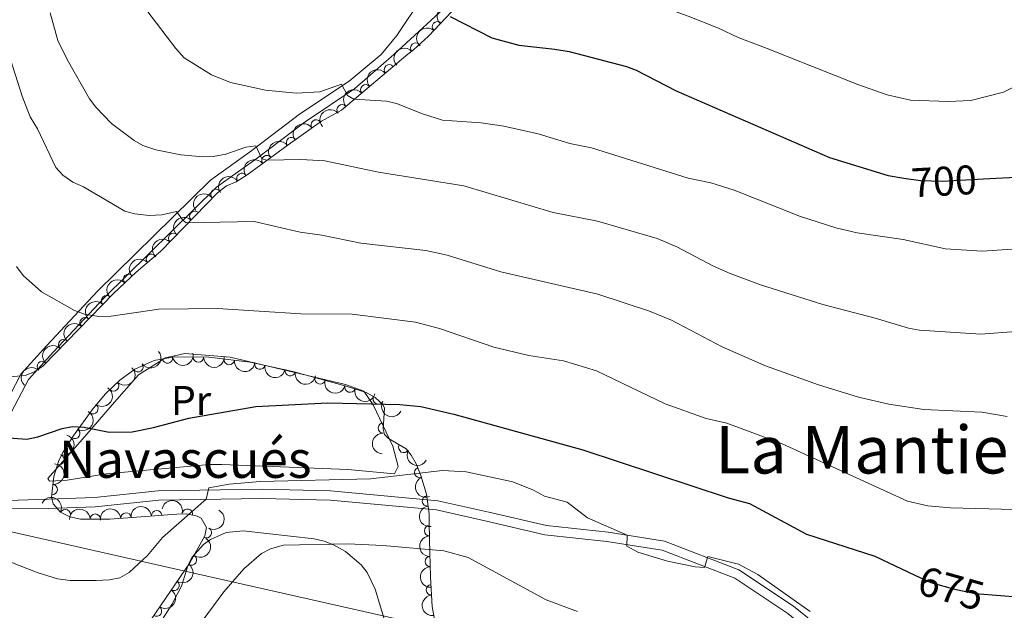
# Model space of a CAD drawing. Units: metres. Extents: x 648439 to 655366, y 730235 to 735013.
# Drawn here: x 652202 to 652440, y 732348 to 732491 of the extents above; entities that cross this region are included whole.
import ezdxf
from ezdxf.enums import TextEntityAlignment as Align

# ---------------------------------------------------------------- set-up
doc = ezdxf.new("R2010")
doc.units = ezdxf.units.M
doc.header["$MEASUREMENT"] = 0
doc.linetypes.add('DGN Style 3', pattern=[108.2882272293578, 77.34873373525558, -30.93949349410223])
doc.linetypes.add('DGN Style 5', pattern=[54.1441136146789, 23.20462012057667, -30.93949349410223])
for name, color, linetype, lineweight in [('Entidades rústicas y varios', 7, 'Continuous', 5), ('Líneas de conducción', 7, 'Continuous', 5), ('Relieve y altimetría', 7, 'Continuous', 5), ('Textos de rotulación', 7, 'Continuous', 5), ('Viales y ferrocarril', 7, 'Continuous', 5)]:
    doc.layers.add(name, color=color, linetype=linetype, lineweight=lineweight)
doc.styles.add('Style-Arial Narrow', font='txt')
doc.styles.add('Style-Helvetica-Narrow-Oblique', font='txt')
doc.styles.add('Style-Times New Roman', font='txt')

msp = doc.modelspace()

# ---------------------------------------------------------------- linework, layer by layer
at = {"layer": 'Entidades rústicas y varios', "color": 92, "linetype": 'DGN Style 3', "lineweight": 5}
for points in [[(652193.49, 732404.4199999999, 677.03), (652203.49, 732405.24, 677.5500000000001), (652205.78, 732406.1699999999, 677.7), (652207.8300000001, 732407.6300000001, 677.9), (652224.94, 732425.21, 681.49), (652230.3600000001, 732430.28, 682.66), (652236.29, 732435.3400000001, 684.12), (652250.05, 732449.45, 687.72), (652252.19, 732451.1499999999, 688.1800000000001), (652254.52, 732452.0900000001, 688.14), (652257.1499999999, 732453.78, 688.51), (652267.1000000001, 732461.0900000001, 690.51), (652275.1200000001, 732466.8200000001, 692.62), (652280, 732469.47, 694.2), (652296, 732483.02, 695.72), (652297.44, 732484.1000000001, 695.8000000000001), (652301.06, 732487.3800000001, 696.54), (652309.3899999999, 732496.31, 699.72)], [(652303.0800000001, 732342.75, 659.29), (652301.95, 732349.3400000001, 661.67), (652301.5, 732356.45, 664.0600000000001), (652301.4299999999, 732359.6599999999, 665.89), (652301.3800000001, 732362.06, 666.44), (652301.21, 732369.6200000001, 666.96), (652301.1599999999, 732371.81, 667.4), (652300.54, 732376.5, 668.98), (652299.1499999999, 732381.0900000001, 670.61), (652298.04, 732383.8999999999, 671.45), (652296.8200000001, 732386, 672.02), (652295.6300000001, 732387.47, 672.46), (652291.3200000001, 732389.98, 673.62), (652290.3800000001, 732390.98, 673.97), (652290.0900000001, 732392.26, 674.48), (652290.3800000001, 732397.3800000001, 674.4300000000001), (652289.96, 732398.21, 674.48), (652288.1499999999, 732399.9199999999, 674.82), (652285.98, 732401.1100000001, 675.25), (652281.1300000001, 732402.6599999999, 675.94), (652268.23, 732406.25, 676.3000000000001), (652257.9099999999, 732408.49, 676.61), (652247.94, 732409.6799999999, 677.26), (652239.51, 732409.76, 677.51), (652234.6699999999, 732408.9099999999, 677.29), (652230.05, 732406.8, 676.89), (652226.3899999999, 732404.1599999999, 676.5600000000001), (652222.8200000001, 732400.7, 676.17), (652219.72, 732396.9199999999, 675.73), (652215.27, 732390.8400000001, 674.75), (652212.6499999999, 732386.6599999999, 673.79), (652211.5900000001, 732384.46, 673.3100000000001), (652210.4099999999, 732380.79, 672.71), (652209.9199999999, 732375.8300000001, 672.3100000000001), (652210.29, 732374.19, 672.2), (652212.02, 732372.2, 672.03), (652214.3400000001, 732371.04, 671.85), (652216.9199999999, 732370.5, 671.65), (652224, 732370.52, 670.88), (652240.1499999999, 732371.72, 668.76), (652242.6200000001, 732371.74, 668.41), (652245.0900000001, 732371.1799999999, 668.0500000000001), (652246.0700000001, 732370.71, 667.91), (652247.3500000001, 732368.51, 667.16), (652246.95, 732366.47, 666.65), (652243.3, 732359.95, 666.22), (652233.94, 732346.24, 666.14)]]:
    msp.add_polyline3d(points, dxfattribs=at)
at = {"layer": 'Entidades rústicas y varios', "color": 92, "linetype": 'Continuous', "lineweight": 5}
for points in [[(652224.52, 732398.1599999999, 676.12), (652230.95, 732405.4199999999, 676.88), (652237.46, 732409.5700000001, 677.13), (652242.0900000001, 732410.5800000001, 677.39), (652253.1100000001, 732409.6599999999, 676.88), (652280.94, 732403.04, 675.62), (652285.3700000001, 732401.46, 674.86), (652287.6399999999, 732398.1400000001, 674.35), (652292.3899999999, 732388.1599999999, 672.33), (652293.6699999999, 732383.27, 671.07), (652292.8, 732381.44, 670.82), (652281.52, 732382.48, 670.3100000000001), (652251.1000000001, 732383.75, 671.83), (652247.99, 732383.6799999999, 672.08), (652223.0800000001, 732381.44, 673.34), (652213.6699999999, 732379.94, 673.34), (652209.3999999999, 732379.71, 673.09), (652209, 732380.3500000001, 673.09), (652217.96, 732390.51, 674.1), (652224.52, 732398.1599999999, 676.12)], [(652233.8700000001, 732341.8500000001, 665.73), (652238.99, 732349.8500000001, 665.91), (652241.3, 732354.26, 666.1800000000001), (652242.8999999999, 732359.4299999999, 666.63), (652243.8899999999, 732361.26, 666.74), (652246.6300000001, 732364.3700000001, 666.83), (652248.3, 732365.5900000001, 666.8000000000001), (652252.1300000001, 732367.23, 666.61), (652256.25, 732367.6799999999, 666.25), (652273.3600000001, 732365.71, 664.76), (652275.77, 732365.19, 664.59), (652278.0800000001, 732364.27, 664.42), (652280.9299999999, 732362.6499999999, 664), (652284.75, 732359.46, 662.86), (652286.2, 732357.55, 662.23), (652288.1300000001, 732353.54, 661.12), (652290.24, 732346.5900000001, 659.29)]]:
    msp.add_polyline3d(points, dxfattribs=at)
at = {"layer": 'Entidades rústicas y varios', "color": 92, "linetype": 'Continuous', "lineweight": 5, "extrusion": (0.01026746838738923, -0.2257558878720822, 0.9741297953476231)}
for centre in [(684911.6574448384, 684093.8666212915, -157985.8376254965), (684906.4706674264, 684088.4939059945, -157986.5313620551)]:
    msp.add_arc(centre, 2.516055640060342, 45.36446333574663, 225.9090503451193, dxfattribs=at)
at = {"layer": 'Entidades rústicas y varios', "color": 92, "linetype": 'Continuous', "lineweight": 5}
for centre, radius, start, end in [((652303.1979759973, 732489.6433691718, 697.6758779733586), 1.250091938746999, 47.95710187367128, 227.1706562926667), ((652297.955235939, 732484.5405157232, 696.0917984361372), 1.250091938746999, 43.1451729458449, 222.3587273648403), ((652291.5576144336, 732479.2322880619, 695.3872973400986), 1.250091938746999, 41.22659033293992, 220.4401447519353), ((652285.8492340324, 732474.3980034096, 694.8450012020103), 1.250091938746999, 41.22659033293992, 220.4401447519353), ((652280.1408536313, 732469.5637187574, 694.3027050639221), 1.250091938746999, 41.22659033293992, 220.4401447519353), ((652273.8718319987, 732465.9042507992, 692.5559292102577), 1.250091938746999, 36.51059670593644, 215.7241511249318), ((652267.9045407288, 732461.6408369618, 690.9859810084117), 1.250091938746999, 36.51059670593644, 215.7241511249318), ((652261.9477882166, 732457.2805975834, 689.6743233389524), 1.250091938746999, 37.26989544072492, 216.4834498597203), ((652255.9274622921, 732452.9712237914, 688.4843081928756), 1.250091938746999, 33.69037574558148, 212.9039301645769), ((652249.6355146831, 732449.0958187869, 687.838455832763), 1.250091938746999, 39.42952789056335, 218.6430823095588), ((652244.5313102969, 732443.7629918039, 686.5005816935475), 1.250091938746999, 46.68566167242616, 225.8992160914216), ((652239.3802505729, 732438.4809094851, 685.1529207192889), 1.250091938746999, 46.68566167242616, 225.8992160914216), ((652234.0431437707, 732433.3971360195, 683.797551700201), 1.250091938746998, 41.43990213431267, 220.6534565533081), ((652228.5087659052, 732428.5215948317, 682.4543468244921), 1.250091938746999, 44.05519048139994, 223.2687449003954), ((652223.1809145, 732423.3746203647, 681.3007051235857), 1.250091938746998, 46.74239010152397, 225.9559445205194), ((652218.0050742037, 732418.0566032748, 680.2147164231847), 1.250091938746998, 46.74239010152397, 225.9559445205194), ((652212.8292339074, 732412.738586185, 679.1287277227835), 1.250091938746998, 46.74239010152397, 225.9559445205194), ((652207.6533936113, 732407.4205690951, 678.0427390223825), 1.250091938746998, 46.74239010152397, 225.9559445205194), ((652237.9274205456, 732409.5018765435, 677.3823167996965), 1.250091938746999, 190.9268620332974, 10.14041645229284), ((652245.4016490865, 732409.723599917, 677.3723109981107), 1.250091938746999, 180.4224456711288, 359.6360000901242), ((652252.8593443336, 732409.1124853168, 677.0202637386278), 1.250091938746999, 174.1596484047858, 353.3732028237813), ((652230.7753458251, 732407.3472564758, 676.8651210347465), 1.250091938746999, 216.7695056477315, 35.98306006672691), ((652260.2569904488, 732408.0005403161, 676.5762779370318), 1.250091938746999, 168.71982867968, 347.9333830986754), ((652267.5831696731, 732406.4103618797, 676.3562085998657), 1.250091938746999, 168.71982867968, 347.9333830986754), ((652274.8161740496, 732404.4373552275, 676.1499160026045), 1.250091938746999, 165.4145650618379, 344.6281194808333), ((652224.8989690992, 732402.7420812, 676.3006461830458), 1.250091938746998, 225.0697146744818, 44.28326909347718), ((652282.038984681, 732402.4272862226, 675.948349194288), 1.250091938746999, 165.4145650618379, 344.6281194808333), ((652288.8561281492, 732399.5550198287, 674.8988826561542), 1.250091938746998, 152.2263662476724, 331.4399206666678), ((652219.902256767, 732397.2020498342, 675.6111954801518), 1.250091938746999, 234.7654700680625, 53.97902448705794), ((652215.4875137301, 732391.2237619336, 674.592772135875), 1.250091938746998, 238.8869118751919, 58.10046629418737), ((652290.1256086086, 732392.5436663362, 674.4650447408021), 1.250091938746999, 87.72435656047213, 266.9379109794676), ((652295.0530742949, 732387.828559902, 672.9083232836622), 1.250091938746998, 150.7510692809893, 329.9646236999847), ((652211.709075659, 732384.8940852266, 673.1856511174501), 1.250091938746999, 253.1422191957175, 72.3557736147129), ((652298.9007510836, 732381.7740862593, 671.1595101843099), 1.250091938746998, 112.5210633539658, 291.7346177729613), ((652210.0814578636, 732377.6628023663, 672.3574424286775), 1.250091938746999, 265.3241997679337, 84.53775418692915), ((652300.7706293392, 732374.904270624, 668.8585829252494), 1.250091938746999, 98.49677836160322, 277.7103327805986), ((652213.1963639003, 732371.5900048725, 671.8514033002027), 1.250091938746998, 334.4011103622824, 153.6146647812778), ((652242.7371745603, 732371.6934286554, 668.2148085360134), 1.250091938746999, 348.1919772596434, 167.4055316786389), ((652220.4792905224, 732370.4905441164, 671.1271093735058), 1.250091938746998, 1.128013593344426, 180.3415680123398), ((652227.9123738387, 732370.7911386173, 670.203156528447), 1.250091938746999, 5.215624140567632, 184.429178559563), ((652235.3284803599, 732371.342180588, 669.2296490470571), 1.250091938746999, 5.215624140567632, 184.429178559563), ((652247.3287970142, 732367.1865863693, 666.6247749892722), 1.250091938746998, 241.7253635698109, 60.9389179888063), ((652301.2724077208, 732367.7125457607, 666.9146333426744), 1.250091938746999, 92.25434160212359, 271.467896021119), ((652243.7316299719, 732360.6168296931, 666.2178094385113), 1.250091938746998, 236.6442864658108, 55.85784088480618), ((652301.4373202897, 732360.2453236552, 666.3101297409662), 1.250091938746999, 92.15965096334244, 271.3732053823379), ((652239.5028685345, 732354.4227784851, 666.1816661783615), 1.250091938746998, 236.6442864658108, 55.85784088480618), ((652301.7135083172, 732353.3854481098, 663.4483379430089), 1.250091938746998, 94.58764624347776, 273.8012006624732), ((652235.2741070972, 732348.2287272771, 666.1455229182118), 1.250091938746998, 236.6442864658108, 55.85784088480618)]:
    msp.add_arc(centre, radius, start, end, dxfattribs=at)
at = {"layer": 'Entidades rústicas y varios', "color": 92, "linetype": 'Continuous', "lineweight": 5, "extrusion": (-0.008706322896288548, -0.2258214820552372, 0.974129795347623)}
msp.add_arc((623591.7943431233, 737639.8640901898, -170411.5882741125), 2.516055640060342, 45.36446333574663, 225.9090503451192, dxfattribs=at)
at = {"layer": 'Entidades rústicas y varios', "color": 92, "linetype": 'Continuous', "lineweight": 5, "extrusion": (-0.01626179326058828, -0.2254034070193885, 0.9741297953476229)}
for centre in [(597889.9947497954, 757558.0886004206, -175033.1583891664), (597884.6490342575, 757552.8688960368, -175032.5041632594), (597879.3033187197, 757547.6491916528, -175031.8499373524)]:
    msp.add_arc(centre, 2.516055640060342, 45.36446333574664, 225.9090503451193, dxfattribs=at)
at = {"layer": 'Entidades rústicas y varios', "color": 92, "linetype": 'Continuous', "lineweight": 5, "extrusion": (-0.03473866471318815, -0.2233033071630219, 0.9741297953476231)}
for centre in [(531925.4047686148, 802862.8335044556, -185546.3536630966), (531920.1637646138, 802857.4814044273, -185546.7236662768)]:
    msp.add_arc(centre, 2.516055640060342, 45.36446333574664, 225.9090503451193, dxfattribs=at)
at = {"layer": 'Entidades rústicas y varios', "color": 92, "linetype": 'Continuous', "lineweight": 5, "extrusion": (-0.03177642679186656, -0.2237440513540849, 0.9741297953476231)}
msp.add_arc((542788.0023294541, 795915.062062167, -183937.4920208443), 2.516055640060342, 45.36446333574663, 225.9090503451192, dxfattribs=at)
at = {"layer": 'Entidades rústicas y varios', "color": 92, "linetype": 'Continuous', "lineweight": 5, "extrusion": (-0.04568361956366819, -0.2213236289228068, 0.9741297953476229)}
msp.add_arc((490722.2092008999, 827368.8187014774, -191235.69906722), 2.516055640060342, 45.36446333574664, 225.9090503451193, dxfattribs=at)
at = {"layer": 'Entidades rústicas y varios', "color": 92, "linetype": 'Continuous', "lineweight": 5, "extrusion": (-0.02332233657627919, -0.2247825848072332, 0.9741297953476229)}
msp.add_arc((573174.7531976256, 775415.0205411703, -179183.5534854674), 2.516055640060342, 45.36446333574662, 225.9090503451192, dxfattribs=at)
at = {"layer": 'Entidades rústicas y varios', "color": 92, "linetype": 'Continuous', "lineweight": 5, "extrusion": (0.005255643856405923, -0.2259281302176709, 0.974129795347623)}
for centre in [(669099.2989236849, 698678.5128266097, -161382.7551179101), (669094.0264161327, 698673.180922401, -161382.9016157726)]:
    msp.add_arc(centre, 2.516055640060341, 45.36446333574663, 225.9090503451192, dxfattribs=at)
at = {"layer": 'Entidades rústicas y varios', "color": 92, "linetype": 'Continuous', "lineweight": 5, "extrusion": (-0.01542250713279713, -0.2254623873060362, 0.974129795347623)}
msp.add_arc((600726.2869199052, 755333.4920614753, -174528.9697650815), 2.516055640060342, 45.36446333574664, 225.9090503451193, dxfattribs=at)
at = {"layer": 'Entidades rústicas y varios', "color": 92, "linetype": 'Continuous', "lineweight": 5, "extrusion": (-0.00511869762961141, -0.2259312743968281, 0.9741297953476229)}
msp.add_arc((635468.8812442014, 727839.8836819273, -168152.0815876673), 2.516055640060342, 45.36446333574663, 225.9090503451192, dxfattribs=at)
at = {"layer": 'Entidades rústicas y varios', "color": 92, "linetype": 'Continuous', "lineweight": 5, "extrusion": (0.005479332203699713, -0.2259228158787858, 0.9741297953476229)}
for centre in [(669787.1087601675, 698012.3066013223, -161233.5393046225), (669781.8055008824, 698007.0045103919, -161233.4240973256), (669776.5022415976, 698001.7024194616, -161233.3088900286), (669771.1989823128, 697996.4003285315, -161233.1936827317)]:
    msp.add_arc(centre, 2.516055640060343, 45.36446333574661, 225.9090503451192, dxfattribs=at)
at = {"layer": 'Entidades rústicas y varios', "color": 92, "linetype": 'Continuous', "lineweight": 5, "extrusion": (0.03372924747341963, 0.2234580042891171, 0.974129795347623)}
msp.add_arc((-535615.0307515806, -800146.319881894, 186321.0809672862), 2.516055640060342, 45.36446333574663, 225.9090503451192, dxfattribs=at)
at = {"layer": 'Entidades rústicas y varios', "color": 92, "linetype": 'Continuous', "lineweight": 5, "extrusion": (0.1277617213300074, 0.1864083806559988, 0.9741297953476229)}
msp.add_arc((-123940.9315849468, -947551.8625486485, 220518.3569528913), 2.516055640060342, 45.36446333574663, 225.9090503451192, dxfattribs=at)
at = {"layer": 'Entidades rústicas y varios', "color": 92, "linetype": 'Continuous', "lineweight": 5, "extrusion": (0.1596049013632542, 0.1599919287864989, 0.974129795347623)}
msp.add_arc((55496.35907070799, -953685.2854181881, 221941.2449956792), 2.516055640060343, 45.36446333574664, 225.9090503451193, dxfattribs=at)
at = {"layer": 'Entidades rústicas y varios', "color": 92, "linetype": 'Continuous', "lineweight": 5, "extrusion": (0.1761057222814841, 0.141625973591411, 0.974129795347623)}
msp.add_arc((161976.2359747665, -942100.4589971949, 219253.3092483298), 2.516055640060342, 45.36446333574664, 225.9090503451193, dxfattribs=at)
at = {"layer": 'Entidades rústicas y varios', "color": 92, "linetype": 'Continuous', "lineweight": 5, "extrusion": (0.001117587193369671, 0.2259864881245413, 0.9741297953476231)}
msp.add_arc((-648597.6242051382, -716438.4429701981, 166901.0354894756), 2.516055640060342, 45.36446333574662, 225.9090503451192, dxfattribs=at)
at = {"layer": 'Entidades rústicas y varios', "color": 92, "linetype": 'Continuous', "lineweight": 5, "extrusion": (0.1887387679264066, 0.12429327937431, 0.9741297953476229)}
for centre in [(252939.5345663492, -922904.0091326176, 214799.4517194564), (252934.1771294284, -922909.1671935719, 214800.4224289058)]:
    msp.add_arc(centre, 2.516055640060342, 45.36446333574662, 225.9090503451192, dxfattribs=at)
at = {"layer": 'Entidades rústicas y varios', "color": 92, "linetype": 'Continuous', "lineweight": 5, "extrusion": (0.1955910267708618, 0.1132046468247585, 0.974129795347623)}
for centre in [(307141.1319327323, -907172.8731632156, 211149.5335846584), (307135.774123992, -907178.0273973282, 211150.5224002204)]:
    msp.add_arc(centre, 2.516055640060343, 45.36446333574662, 225.9090503451192, dxfattribs=at)
at = {"layer": 'Entidades rústicas y varios', "color": 92, "linetype": 'Continuous', "lineweight": 5, "extrusion": (-0.03695819728456685, 0.2229467054465556, 0.9741297953476231)}
msp.add_arc((-763217.5367927677, -599790.187642986, 139838.9935597636), 2.516055640060342, 45.36446333574665, 225.9090503451193, dxfattribs=at)
at = {"layer": 'Entidades rústicas y varios', "color": 92, "linetype": 'Continuous', "lineweight": 5, "extrusion": (0.2162601709104886, 0.06559481910764367, 0.9741297953476229)}
msp.add_arc((511535.3116858299, -814992.9431293141, 189763.3440551839), 2.516055640060343, 45.36446333574664, 225.9090503451193, dxfattribs=at)
at = {"layer": 'Entidades rústicas y varios', "color": 92, "linetype": 'Continuous', "lineweight": 5, "extrusion": (-0.0528859601765575, 0.2197139436453722, 0.9741297953476229)}
msp.add_arc((-805501.3674501705, -544800.5475630756, 127080.8517932898), 2.516055640060342, 45.36446333574663, 225.9090503451193, dxfattribs=at)
at = {"layer": 'Entidades rústicas y varios', "color": 92, "linetype": 'Continuous', "lineweight": 5, "extrusion": (-0.1053605376615287, 0.1999257335104009, 0.9741297953476229)}
msp.add_arc((-918446.21071253, -334799.9122355991, 78361.1701345408), 2.516055640060343, 45.36446333574663, 225.9090503451192, dxfattribs=at)
at = {"layer": 'Entidades rústicas y varios', "color": 92, "linetype": 'Continuous', "lineweight": 5, "extrusion": (0.1523014657173229, -0.1669592925127362, 0.9741297953476229)}
msp.add_arc((975487.7856499248, 99011.3925232751, -22277.79312358797), 2.516055640060341, 45.36446333574664, 225.9090503451193, dxfattribs=at)
at = {"layer": 'Entidades rústicas y varios', "color": 92, "linetype": 'Continuous', "lineweight": 5, "extrusion": (0.2178772851706028, 0.06000525329240793, 0.974129795347623)}
msp.add_arc((532896.7633686702, -801896.658008731, 186723.0816117198), 2.516055640060342, 45.36446333574664, 225.9090503451193, dxfattribs=at)
at = {"layer": 'Entidades rústicas y varios', "color": 92, "linetype": 'Continuous', "lineweight": 5, "extrusion": (-0.1451758679910642, 0.1731909615685511, 0.9741297953476231)}
msp.add_arc((-970316.3036907704, -138459.7122012597, 32811.17949111189), 2.516055640060342, 45.36446333574664, 225.9090503451193, dxfattribs=at)
at = {"layer": 'Entidades rústicas y varios', "color": 92, "linetype": 'Continuous', "lineweight": 5, "extrusion": (0.2082822235741895, -0.08769069026407303, 0.9741297953476229)}
msp.add_arc((928106.2822607306, -308652.7559235274, 72293.18776270283), 2.516055640060341, 45.36446333574665, 225.9090503451193, dxfattribs=at)
at = {"layer": 'Entidades rústicas y varios', "color": 92, "linetype": 'Continuous', "lineweight": 5, "extrusion": (-0.2136152591193584, -0.07375407031050965, 0.974129795347623)}
msp.add_arc((-479416.4743504085, 833535.6269101023, -192683.4171055612), 2.516055640060343, 45.36446333574666, 225.9090503451193, dxfattribs=at)
at = {"layer": 'Entidades rústicas y varios', "color": 92, "linetype": 'Continuous', "lineweight": 5, "extrusion": (-0.1898758245323022, -0.1225492271463865, 0.9741297953476229)}
msp.add_arc((-261642.695775997, 920859.9351644149, -212945.5954656933), 2.516055640060342, 45.36446333574665, 225.9090503451193, dxfattribs=at)
at = {"layer": 'Entidades rústicas y varios', "color": 92, "linetype": 'Continuous', "lineweight": 5, "extrusion": (-0.1576226316081527, -0.1619452000552002, 0.9741297953476229)}
msp.add_arc((-43430.33642608387, 954533.8162093526, -220754.639917072), 2.516055640060342, 45.36446333574662, 225.9090503451192, dxfattribs=at)
at = {"layer": 'Entidades rústicas y varios', "color": 92, "linetype": 'Continuous', "lineweight": 5, "extrusion": (-0.1456779355353838, -0.1727688655810034, 0.974129795347623)}
for centre in [(26522.54649251961, 955126.2711719058, -220893.032569728), (26527.86089418147, 955131.1184631161, -220895.1564583554)]:
    msp.add_arc(centre, 2.516055640060341, 45.36446333574667, 225.9090503451193, dxfattribs=at)
at = {"layer": 'Entidades rústicas y varios', "color": 92, "linetype": 'Continuous', "lineweight": 5, "extrusion": (0.1808236160892386, -0.1355505871636486, 0.974129795347623)}
msp.add_arc((977258.1141992236, -80361.28037867357, 19329.28000910814), 2.516055640060342, 45.36446333574664, 225.9090503451193, dxfattribs=at)
at = {"layer": 'Entidades rústicas y varios', "color": 92, "linetype": 'Continuous', "lineweight": 5, "extrusion": (-0.06370132495716885, 0.2168254667115913, 0.974129795347623)}
msp.add_arc((-832239.5490906967, -505246.1258821407, 117896.4061567511), 2.516055640060342, 45.36446333574664, 225.9090503451193, dxfattribs=at)
at = {"layer": 'Entidades rústicas y varios', "color": 92, "linetype": 'Continuous', "lineweight": 5, "extrusion": (-0.04424778271994112, 0.2216151518745213, 0.974129795347623)}
for centre in [(-783015.2410684312, -575055.1291394758, 134091.0421358058), (-783009.8813859158, -575050.0268386353, 134089.8213452972), (-783004.5217034004, -575044.9245377949, 134088.6005547887)]:
    msp.add_arc(centre, 2.516055640060343, 45.36446333574666, 225.9090503451193, dxfattribs=at)
at = {"layer": 'Entidades rústicas y varios', "color": 92, "linetype": 'Continuous', "lineweight": 5, "extrusion": (0.1650122768021944, -0.1544088414584937, 0.9741297953476229)}
msp.add_arc((980445.5068017358, 23624.54586848296, -4796.481370122652), 2.516055640060343, 45.36446333574662, 225.9090503451192, dxfattribs=at)
at = {"layer": 'Entidades rústicas y varios', "color": 92, "linetype": 'Continuous', "lineweight": 5, "extrusion": (0.1647568657260695, -0.1546813402195628, 0.9741297953476231)}
msp.add_arc((980399.007668941, 25197.71255495638, -5162.062288950518), 2.516055640060342, 45.36446333574663, 225.9090503451193, dxfattribs=at)
at = {"layer": 'Entidades rústicas y varios', "color": 92, "linetype": 'Continuous', "lineweight": 5, "extrusion": (0.1711618492369516, -0.1475627432036464, 0.9741297953476229)}
msp.add_arc((980603.224621296, -15289.07735105377, 4227.566896395976), 2.516055640060342, 45.36446333574664, 225.9090503451193, dxfattribs=at)
at = {"layer": 'Líneas de conducción', "color": 250, "linetype": 'Continuous', "lineweight": 15}
for p, q in [((652186.4616281362, 732370.5489342336, 670.00025923194), (652242.542968801, 732357.8559278636, 670.1445454657996)), ((652242.542968801, 732357.8559278636, 670.1445454657996), (652298.624309466, 732345.1629214936, 670.2888316996592))]:
    msp.add_line(p, q, dxfattribs=at)
at = {"layer": 'Relieve y altimetría', "color": 30, "linetype": 'Continuous', "lineweight": 5, "flags": 128}
for points, elevation in [([(652404.1300000001, 732633.97), (652404.2, 732629.6100000001), (652402.51, 732618.1499999999), (652398.51, 732600.4099999999), (652396.9299999999, 732595.6499999999), (652395.6799999999, 732593.49), (652371.72, 732563.52), (652363.1799999999, 732555.29), (652364.1000000001, 732552.77), (652364.19, 732551.45), (652332.06, 732523.8900000001), (652328.5700000001, 732518.8), (652328.69, 732515.8900000001), (652333.22, 732509.25), (652336.3700000001, 732505.52), (652343.3700000001, 732500.75), (652349.3899999999, 732497.51), (652363.8400000001, 732492.19), (652371.1699999999, 732489.3200000001), (652375.8700000001, 732487.0700000001), (652382.94, 732484.4099999999)], 705), ([(652209.5700000001, 732493.02), (652211.4099999999, 732486.31), (652213.6599999999, 732481.69)], 690), ([(652232.9099999999, 732493.5700000001), (652239.94, 732484.3900000001), (652241.9199999999, 732482.1400000001)], 695), ([(652382.94, 732484.4099999999), (652404.79, 732475.6400000001), (652411.8899999999, 732473.1799999999), (652417.5800000001, 732471.8800000001), (652426.6399999999, 732471.5700000001), (652432.1699999999, 732471.8400000001), (652440.02, 732473.8200000001), (652442.27, 732474.97), (652444.6799999999, 732476.4299999999), (652447.1699999999, 732478.5900000001), (652452.8400000001, 732485.52)], 705), ([(652200.0900000001, 732481.49), (652202.77, 732472.8600000001), (652204.72, 732467.8400000001), (652206.46, 732464.97), (652210.96, 732455.5900000001), (652212.6399999999, 732453.75), (652215.04, 732452.06), (652217.5900000001, 732450.95), (652227.6499999999, 732445.06), (652230.05, 732444.3400000001), (652233.52, 732443.94), (652236.52, 732444.1699999999), (652240.1300000001, 732444.9199999999), (652241.6300000001, 732442.8400000001), (652242.4099999999, 732442.23), (652258.8600000001, 732442.54), (652270.04, 732439.95), (652275.28, 732439.23), (652284.69, 732437.27), (652300.3999999999, 732435.48), (652305.55, 732434.3999999999), (652318.53, 732430.3700000001), (652341.94, 732424.94), (652354.46, 732420.8300000001), (652359.77, 732418.6100000001), (652371.99, 732412.1699999999), (652382.47, 732407.6300000001), (652395.3400000001, 732403.01), (652405, 732400.05), (652412.29, 732398.31), (652420.79, 732397.04), (652434.8400000001, 732396.3900000001), (652440.9099999999, 732395.3200000001)], 685), ([(652213.6599999999, 732481.69), (652219.1000000001, 732472.21), (652220.5900000001, 732470.2), (652224.3500000001, 732466.2), (652229.8300000001, 732462.1499999999), (652232, 732460.9199999999), (652235.1399999999, 732459.8400000001), (652241.1799999999, 732458.6799999999), (652246.47, 732458.1699999999), (652248.97, 732458.25), (652252.05, 732458.79), (652256.8899999999, 732460.5), (652259.3, 732460.8400000001), (652260.76, 732457.6599999999), (652261.9099999999, 732457.3800000001), (652270.1499999999, 732457.56), (652275.94, 732457.22), (652288.8999999999, 732454.4299999999), (652309.55, 732451.1400000001), (652331.1599999999, 732444.74), (652341.9199999999, 732442.5900000001), (652356.3, 732438.3700000001), (652361.0800000001, 732436.4199999999), (652369.9299999999, 732431.73), (652373.9199999999, 732429.96), (652381.3300000001, 732427.1799999999), (652396.3899999999, 732422.44), (652409.04, 732419.1599999999), (652417.1100000001, 732416.7), (652419.71, 732416.24), (652434.53, 732415.27), (652443.05, 732415.8800000001)], 690), ([(652241.9199999999, 732482.1400000001), (652248.53, 732478.01), (652253.1399999999, 732476.1300000001), (652261.6100000001, 732474.3400000001), (652269.0700000001, 732473.55), (652274.75, 732473.94), (652279.99, 732475.76), (652281.45, 732473), (652282.97, 732472.0900000001), (652290.8400000001, 732471.6599999999), (652293.28, 732471.0800000001), (652299.6100000001, 732468.54), (652304.45, 732467.05), (652313.73, 732466.3700000001), (652319.26, 732465.6300000001), (652327.54, 732463.76), (652335.21, 732461.4199999999), (652340.4099999999, 732460.3400000001), (652363.8, 732453), (652369.28, 732451.8900000001), (652374.94, 732450.1400000001), (652390.97, 732443.77), (652399.52, 732441.01), (652404.6699999999, 732439.78), (652415.8, 732438.1499999999), (652425.99, 732435.9199999999), (652434.8800000001, 732435.3300000001), (652443.3500000001, 732435.94)], 695), ([(652201.3999999999, 732431.6499999999), (652203.0700000001, 732429.4199999999), (652207.47, 732425.5), (652215.48, 732420.98), (652217.8300000001, 732420.0900000001), (652221.3, 732419.51), (652224.3, 732419.6300000001), (652235.8600000001, 732421.28), (652250.04, 732421.44), (652270.2, 732420.1799999999), (652282.5800000001, 732420.06), (652297.8899999999, 732418.1699999999), (652303.6499999999, 732416.6300000001), (652316.8400000001, 732412.1100000001), (652325.27, 732410.0800000001), (652333.6399999999, 732408.8400000001), (652341.6200000001, 732406.3900000001), (652358.23, 732398.3900000001), (652368.1200000001, 732394.8400000001), (652373.1799999999, 732393.71), (652386.3300000001, 732388.8200000001), (652416.8, 732374.8600000001), (652421.71, 732373.74), (652427.25, 732373.27), (652442.5800000001, 732372.79)], 680), ([(652186.6300000001, 732365.3500000001), (652206.3999999999, 732357.55), (652211.3300000001, 732356.02), (652214.4099999999, 732355.6599999999), (652220.72, 732355.6499999999), (652223.9299999999, 732355.77), (652226.3700000001, 732356.29), (652228.7, 732357.56), (652233.1100000001, 732361.6799999999), (652236.7, 732366.03), (652247.29, 732375.3400000001), (652247.9099999999, 732378.05), (652252.8700000001, 732378.95), (652260.3400000001, 732379.6100000001), (652286.97, 732380.26), (652304.4199999999, 732382.3), (652310.1100000001, 732381.95), (652321.3999999999, 732379.53), (652326.4099999999, 732377.52), (652329.0800000001, 732376.0800000001), (652334.53, 732374.6100000001), (652339.45, 732370.8200000001), (652349.05, 732366.6400000001), (652348.98, 732363.98), (652351.6200000001, 732362.5), (652358.79, 732360.29), (652365.48, 732358.9299999999), (652367.76, 732358.77), (652368.5800000001, 732361.45), (652375.99, 732359.5700000001), (652380.6100000001, 732357.1300000001), (652393.3, 732348.1499999999)], 670), ([(652238.6000000001, 732335.29), (652251.51, 732352.8999999999), (652256.3600000001, 732358.49), (652260.6300000001, 732362.1499999999), (652262.8400000001, 732363.31), (652265.96, 732364.22), (652281.53, 732364.48), (652290.02, 732364.1499999999), (652304.75, 732362.8300000001), (652310.5800000001, 732361.25), (652329.49, 732350.96), (652337.05, 732348.1799999999)], 665)]:
    msp.add_lwpolyline(points, dxfattribs=dict(at, elevation=elevation))
at = {"layer": 'Relieve y altimetría', "color": 30, "linetype": 'Continuous', "lineweight": 25, "flags": 128}
for points, elevation in [([(652306.24, 732492.1100000001), (652316.3400000001, 732487.01), (652322.8999999999, 732485.19), (652331.6000000001, 732484.24), (652335.06, 732483.6400000001)], 700), ([(652435.1799999999, 732452.81), (652443.01, 732453.24), (652449.19, 732454.6200000001), (652454.73, 732456.9099999999), (652456.6799999999, 732458.48), (652461.8400000001, 732464.2), (652468.31, 732472.3300000001), (652470.0800000001, 732475.78), (652474.0700000001, 732485.8600000001)], 700), ([(652437.27, 732352.19), (652445.4099999999, 732351.52), (652454.6799999999, 732353.0900000001), (652460.6399999999, 732354.8200000001), (652462.94, 732355.8), (652473.4199999999, 732362.5900000001), (652483.24, 732370.76), (652486.6699999999, 732373.26), (652488.27, 732371.0700000001), (652500.71, 732378.22), (652512.02, 732386.1599999999), (652516.1200000001, 732389.8400000001), (652523.99, 732398.0700000001), (652530.19, 732405.74), (652531.5900000001, 732407.94), (652537.3700000001, 732420.74), (652538.51, 732425.6100000001), (652540.3800000001, 732438.6200000001), (652540.29, 732443.99), (652537.81, 732444.25), (652537.8400000001, 732456.75), (652536.9099999999, 732486.8500000001)], 675), ([(652335.06, 732483.6400000001), (652348.8999999999, 732480.0700000001), (652351.24, 732479.1699999999), (652360.8700000001, 732474.1699999999), (652397.99, 732457.98), (652412.1599999999, 732453.6400000001), (652415.94, 732453.05)], 700), ([(652198.5, 732390.28), (652203.8999999999, 732389.8600000001), (652206.54, 732390.4199999999), (652212.47, 732392.45), (652214.9299999999, 732392.9099999999), (652217.75, 732392.74), (652223.8200000001, 732391.52), (652229.4099999999, 732391.6400000001), (652234.5800000001, 732392.6599999999), (652243.05, 732394.94), (652259.28, 732397.74), (652276.6699999999, 732398.6200000001), (652294.1000000001, 732398.25), (652299.1699999999, 732397.75), (652307.1399999999, 732395.9099999999), (652338.3700000001, 732387.24), (652373.51, 732375.6499999999), (652378.6000000001, 732374.31), (652392.4299999999, 732366.8600000001), (652408.8999999999, 732361.5), (652418.6399999999, 732356.94)], 675)]:
    msp.add_lwpolyline(points, dxfattribs=dict(at, elevation=elevation))
at = {"layer": 'Relieve y altimetría', "color": 27, "linetype": 'DGN Style 5', "lineweight": 25, "flags": 128}
for points, elevation in [([(652415.94, 732453.05), (652419.98, 732452.4199999999), (652425.23, 732452.27), (652435.1799999999, 732452.81)], 700), ([(652418.6399999999, 732356.94), (652422.45, 732355.1599999999), (652428.1799999999, 732353.53), (652433.25, 732352.52), (652437.27, 732352.19)], 675)]:
    msp.add_lwpolyline(points, dxfattribs=dict(at, elevation=elevation))
at = {"layer": 'Viales y ferrocarril', "color": 250, "linetype": 'DGN Style 3', "lineweight": 5}
for points in [[(652289.6200000001, 732482.9199999999, 697.39), (652293.3500000001, 732487.53, 698.49), (652301.8300000001, 732500.26, 700.84), (652304.6300000001, 732504.22, 702.44), (652306.06, 732506.0900000001, 702.9300000000001), (652307.6399999999, 732507.99, 703.04), (652311.1200000001, 732511.6799999999, 703.26), (652316.75, 732516.8900000001, 703.58), (652334.69, 732531.9299999999, 704.6800000000001), (652344.6100000001, 732539.8, 705.15), (652356.6699999999, 732548.72, 705.04), (652362.3700000001, 732553.4099999999, 705.01), (652369.6000000001, 732560.23, 705.22), (652383.6599999999, 732574.6699999999, 705.71), (652390.28, 732581.7, 705.36), (652395.1399999999, 732587.3500000001, 705.57), (652398.02, 732591.31, 705.79), (652400.47, 732595.5, 705.98), (652403.49, 732603.28, 706.0500000000001), (652405.8300000001, 732612.8600000001, 705.99), (652408.24, 732625.1499999999, 706.44), (652409.5900000001, 732632.75, 706.75), (652409.6799999999, 732634.0900000001, 706.79)], [(652289.6200000001, 732482.9199999999, 697.39), (652281.8400000001, 732476.49, 695.53), (652269.8800000001, 732468.47, 692.75), (652258.3, 732459.6799999999, 689.72), (652248.3, 732452.56, 686.94), (652221.02, 732425.6300000001, 680.63), (652208.74, 732412.53, 678.35), (652202.47, 732405.56, 677.6), (652197.3, 732395.72, 676.08), (652192.8600000001, 732384.81, 673.0500000000001), (652189.6699999999, 732375.1599999999, 671.27)]]:
    msp.add_polyline3d(points, dxfattribs=at)
at = {"layer": 'Viales y ferrocarril', "color": 250, "linetype": 'Continuous', "lineweight": 5}
for points in [[(652292.6699999999, 732482.96, 697.5600000000001), (652307.7, 732496.9199999999, 701.28), (652311.95, 732500.29, 702.23), (652316.0700000001, 732502.8800000001, 703), (652327.01, 732508.73, 704.49), (652332.7, 732512.3200000001, 705.14), (652335.29, 732514.26, 705.36), (652340.21, 732519.3300000001, 705.71), (652345.9199999999, 732523.98, 706.03), (652357.6699999999, 732531.25, 706.75), (652366.05, 732536.78, 707.03), (652375.53, 732543.94, 707.88), (652384.3200000001, 732551.6200000001, 708.36), (652394.79, 732561.56, 708.53), (652405.25, 732572.3600000001, 708.5600000000001), (652412.04, 732580.1400000001, 708.37), (652415.8600000001, 732586.51, 708.14), (652418.98, 732595.06, 707.87), (652421.03, 732602.05, 707.79), (652423.1300000001, 732611.6100000001, 707.86), (652424.46, 732621.25, 708.14), (652425.8400000001, 732628.55, 708.59), (652427.3800000001, 732634.48, 708.94)], [(652292.6699999999, 732482.96, 697.5600000000001), (652283.2, 732474.69, 695.53), (652271.19, 732466.6400000001, 692.75), (652259.6300000001, 732457.8600000001, 689.72), (652249.77, 732450.8300000001, 686.94), (652222.6399999999, 732424.06, 680.63), (652210.3999999999, 732411, 678.35), (652204.3300000001, 732404.26, 677.6), (652199.3400000001, 732394.77, 676.08), (652194.97, 732384.03, 673.0500000000001), (652191.9299999999, 732374.8, 671.39), (652209.1200000001, 732375.3200000001, 672.29), (652220.3200000001, 732375.7, 672.04), (652235.6799999999, 732377.3300000001, 671.03), (652260.8500000001, 732377.76, 669.01), (652277.3600000001, 732377.3400000001, 668.5), (652303.27, 732374.94, 666.48), (652315.5800000001, 732372.22, 667.49), (652329.55, 732368.9199999999, 668.25), (652344.4299999999, 732367.3200000001, 669.26), (652358.0900000001, 732365.1300000001, 670.27), (652376.0900000001, 732358.19, 669.51), (652389.25, 732349.45, 669.51), (652405.27, 732336.4199999999, 670.02)], [(652189.71, 732373.1400000001, 671.24), (652209.19, 732373.0700000001, 672.29), (652220.48, 732373.45, 672.04), (652235.8200000001, 732375.0800000001, 671.03), (652260.8500000001, 732375.51, 669.01), (652277.23, 732375.1000000001, 668.5), (652302.9299999999, 732372.71, 666.48), (652315.0800000001, 732370.03, 667.49), (652329.1799999999, 732366.7, 668.25), (652344.1300000001, 732365.0900000001, 669.26), (652357.5, 732362.95, 670.27), (652375.05, 732356.1799999999, 669.51), (652387.9199999999, 732347.6300000001, 669.51), (652403.8, 732334.71, 670.02), (652419.9299999999, 732320.04, 671.03), (652426.4199999999, 732315.3700000001, 670.78)]]:
    msp.add_polyline3d(points, dxfattribs=at)

# ---------------------------------------------------------------- texts
at = {"layer": 'Entidades rústicas y varios', "color": 92, "linetype": 'Continuous', "lineweight": 5, "style": 'Style-Arial Narrow'}
msp.add_text('Pr', height=7.000020000000001, dxfattribs=at).set_placement((652243.6158486046, 732399.22001, 675.63), align=Align.MIDDLE_CENTER)
at = {"layer": 'Textos de rotulación', "color": 27, "linetype": 'Continuous', "lineweight": 5, "style": 'Style-Helvetica-Narrow-Oblique'}
for s, rotation, p in [('700', 3.122714609602732, (652425.6223988475, 732452.2883888842, 700)), ('675', 344.1206586994086, (652427.4013177771, 732353.7398572885, 675))]:
    msp.add_text(s, height=7.000020000000001, rotation=rotation, dxfattribs=at).set_placement(p, align=Align.MIDDLE_CENTER)
at = {"layer": 'Textos de rotulación', "color": 250, "linetype": 'Continuous', "lineweight": 5, "style": 'Style-Times New Roman'}
msp.add_text('La Mantierla', height=11.50002, dxfattribs=at).set_placement((652415.475716881, 732387.3000099999, 682.69), align=Align.MIDDLE_CENTER)
at = {"layer": 'Textos de rotulación', "color": 250, "linetype": 'Continuous', "lineweight": 5, "style": 'Style-Helvetica-Narrow-Oblique'}
msp.add_text('Navascués', height=9, dxfattribs=at).set_placement((652242.1977695313, 732380.48, 671.38), align=Align.CENTER)

doc.saveas('drawing.dxf')
